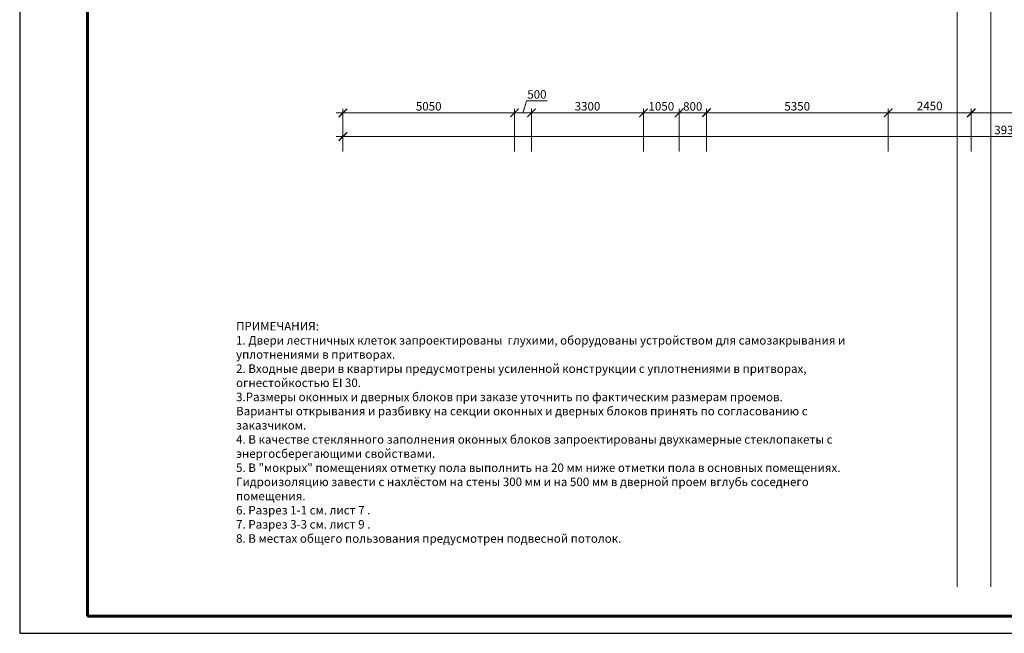
# Model space of a CAD drawing. Units: inches. Extents: x 2310777 to 2835255, y -1823330 to -694536.
# Drawn here: x 2465258 to 2494247, y -778007 to -759944 of the extents above; entities that cross this region are included whole.
import ezdxf

# ---------------------------------------------------------------- set-up
doc = ezdxf.new("R2010")
doc.units = ezdxf.units.IN
doc.header["$PDMODE"] = 35
doc.linetypes.add('Линия сетки', pattern=[22.225, 12.7, -3.175, 3.175, -3.175])
doc.layers.add('03', color=7, linetype='Continuous', lineweight=30, plot=False)
doc.layers.add('Оси', color=7, linetype='Линия сетки', lineweight=0)
doc.styles.add('GOST 2.304', font='CS_Gost2304.shx')
doc.styles.add('ГОСТ 2.304', font='CS_Gost2304.shx')
doc.dimstyles.new('SPDS', dxfattribs={"dimscale": 100, "dimtxt": 2.5, "dimasz": 2.5, "dimexe": 1.25, "dimexo": 0.625, "dimtad": 1, "dimdec": 0, "dimrnd": 5, "dimtxsty": 'GOST 2.304', "dimblk": 'ARCHTICK', "dimcen": 2.5, "dimdle": 2, "dimadec": 0, "dimazin": 2, "dimtfac": 0.75, "dimtdec": 0, "dimtmove": 1, "dimatfit": 3, "dimfxl": 0, "dimtolj": 1, "dimarcsym": 0})

# ---------------------------------------------------------------- blocks, each defined once
blk = doc.blocks.new('_ArchTick')
at = {"color": 0, "linetype": 'ByBlock', "const_width": 0.15}
blk.add_lwpolyline([(-0.5, -0.5), (0.5, 0.5)], dxfattribs=at)
blk = doc.blocks.new('*D124')
at = {"layer": 'Defpoints', "color": 0, "lineweight": 5}
for p in [(2229384, -2377608), (2190084, -2378108), (2229384, -2378045)]:
    blk.add_point(p, dxfattribs=at)
at = {"layer": 'Оси', "color": 0, "lineweight": -2}
for p, q in [((2189884, -2377608), (2229584, -2377608)), ((2190084, -2378045), (2190084, -2377483)), ((2229384, -2377983), (2229384, -2377483))]:
    blk.add_line(p, q, dxfattribs=at)
at = {"layer": 'Оси', "color": 0, "lineweight": -2, "xscale": 250, "yscale": 250, "zscale": 250, "rotation": 180}
blk.add_blockref('_ArchTick', (2190084, -2377608), dxfattribs=at)
at = {"layer": 'Оси', "color": 0, "lineweight": -2, "xscale": 250, "yscale": 250, "zscale": 250}
blk.add_blockref('_ArchTick', (2229384, -2377608), dxfattribs=at)
at = {"layer": 'Оси', "color": 0, "lineweight": 25, "insert": (2209734, -2377413), "char_height": 250, "attachment_point": 5, "style": 'GOST 2.304'}
blk.add_mtext('\\A1;39300', dxfattribs=at)
blk = doc.blocks.new('*D125')
at = {"layer": 'Defpoints', "color": 0, "lineweight": 5}
for p in [(2195134, -2376908), (2190084, -2378108), (2195134, -2378108)]:
    blk.add_point(p, dxfattribs=at)
at = {"layer": 'Оси', "color": 0, "lineweight": -2}
for p, q in [((2190084, -2378045), (2190084, -2376783)), ((2195134, -2378045), (2195134, -2376783)), ((2189884, -2376908), (2195334, -2376908))]:
    blk.add_line(p, q, dxfattribs=at)
at = {"layer": 'Оси', "color": 0, "lineweight": -2, "xscale": 250, "yscale": 250, "zscale": 250, "rotation": 180}
blk.add_blockref('_ArchTick', (2190084, -2376908), dxfattribs=at)
at = {"layer": 'Оси', "color": 0, "lineweight": -2, "xscale": 250, "yscale": 250, "zscale": 250}
blk.add_blockref('_ArchTick', (2195134, -2376908), dxfattribs=at)
at = {"layer": 'Оси', "color": 0, "lineweight": 25, "insert": (2192609, -2376715), "char_height": 250, "attachment_point": 5, "style": 'GOST 2.304'}
blk.add_mtext('\\A1;5050', dxfattribs=at)
blk = doc.blocks.new('*D126')
at = {"layer": 'Defpoints', "color": 0, "lineweight": 5}
for p in [(2195634, -2376908), (2195134, -2378108), (2195634, -2378108)]:
    blk.add_point(p, dxfattribs=at)
at = {"layer": 'Оси', "color": 0, "lineweight": -2}
for p, q in [((2195134, -2378045), (2195134, -2376783)), ((2195384, -2376908), (2195489, -2376559)), ((2195489, -2376559), (2196101, -2376559)), ((2195634, -2378045), (2195634, -2376783)), ((2194934, -2376908), (2195834, -2376908))]:
    blk.add_line(p, q, dxfattribs=at)
at = {"layer": 'Оси', "color": 0, "lineweight": -2, "xscale": 250, "yscale": 250, "zscale": 250, "rotation": 180}
blk.add_blockref('_ArchTick', (2195134, -2376908), dxfattribs=at)
at = {"layer": 'Оси', "color": 0, "lineweight": -2, "xscale": 250, "yscale": 250, "zscale": 250}
blk.add_blockref('_ArchTick', (2195634, -2376908), dxfattribs=at)
at = {"layer": 'Оси', "color": 0, "lineweight": 25, "insert": (2195795, -2376366), "char_height": 250, "attachment_point": 5, "style": 'GOST 2.304'}
blk.add_mtext('\\A1;500', dxfattribs=at)
blk = doc.blocks.new('*D127')
at = {"layer": 'Defpoints', "color": 0, "lineweight": 5}
for p in [(2198934, -2376908), (2195634, -2378108), (2198934, -2378108)]:
    blk.add_point(p, dxfattribs=at)
at = {"layer": 'Оси', "color": 0, "lineweight": -2}
for p, q in [((2195634, -2378045), (2195634, -2376783)), ((2198934, -2378045), (2198934, -2376783)), ((2195434, -2376908), (2199134, -2376908))]:
    blk.add_line(p, q, dxfattribs=at)
at = {"layer": 'Оси', "color": 0, "lineweight": -2, "xscale": 250, "yscale": 250, "zscale": 250, "rotation": 180}
blk.add_blockref('_ArchTick', (2195634, -2376908), dxfattribs=at)
at = {"layer": 'Оси', "color": 0, "lineweight": -2, "xscale": 250, "yscale": 250, "zscale": 250}
blk.add_blockref('_ArchTick', (2198934, -2376908), dxfattribs=at)
at = {"layer": 'Оси', "color": 0, "lineweight": 25, "insert": (2197284, -2376715), "char_height": 250, "attachment_point": 5, "style": 'GOST 2.304'}
blk.add_mtext('\\A1;3300', dxfattribs=at)
blk = doc.blocks.new('*D128')
at = {"layer": 'Defpoints', "color": 0, "lineweight": 5}
for p in [(2199982, -2376908), (2198934, -2378108), (2199982, -2378108)]:
    blk.add_point(p, dxfattribs=at)
at = {"layer": 'Оси', "color": 0, "lineweight": -2}
for p, q in [((2198934, -2378045), (2198934, -2376783)), ((2199982, -2378045), (2199982, -2376783)), ((2198734, -2376908), (2200182, -2376908))]:
    blk.add_line(p, q, dxfattribs=at)
at = {"layer": 'Оси', "color": 0, "lineweight": -2, "xscale": 250, "yscale": 250, "zscale": 250, "rotation": 180}
blk.add_blockref('_ArchTick', (2198934, -2376908), dxfattribs=at)
at = {"layer": 'Оси', "color": 0, "lineweight": -2, "xscale": 250, "yscale": 250, "zscale": 250}
blk.add_blockref('_ArchTick', (2199982, -2376908), dxfattribs=at)
at = {"layer": 'Оси', "color": 0, "lineweight": 25, "insert": (2199458, -2376715), "char_height": 250, "attachment_point": 5, "style": 'GOST 2.304'}
blk.add_mtext('\\A1;1050', dxfattribs=at)
blk = doc.blocks.new('*D129')
at = {"layer": 'Defpoints', "color": 0, "lineweight": 5}
for p in [(2200784, -2376908), (2199982, -2378108), (2200784, -2378108)]:
    blk.add_point(p, dxfattribs=at)
at = {"layer": 'Оси', "color": 0, "lineweight": -2}
for p, q in [((2199982, -2378045), (2199982, -2376783)), ((2200784, -2378045), (2200784, -2376783)), ((2199782, -2376908), (2200984, -2376908))]:
    blk.add_line(p, q, dxfattribs=at)
at = {"layer": 'Оси', "color": 0, "lineweight": -2, "xscale": 250, "yscale": 250, "zscale": 250, "rotation": 180}
blk.add_blockref('_ArchTick', (2199982, -2376908), dxfattribs=at)
at = {"layer": 'Оси', "color": 0, "lineweight": -2, "xscale": 250, "yscale": 250, "zscale": 250}
blk.add_blockref('_ArchTick', (2200784, -2376908), dxfattribs=at)
at = {"layer": 'Оси', "color": 0, "lineweight": 25, "insert": (2200383, -2376720), "char_height": 250, "attachment_point": 5, "style": 'GOST 2.304'}
blk.add_mtext('\\A1;800', dxfattribs=at)
blk = doc.blocks.new('*D130')
at = {"layer": 'Defpoints', "color": 0, "lineweight": 5}
for p in [(2206134, -2376908), (2200784, -2378108), (2206134, -2378108)]:
    blk.add_point(p, dxfattribs=at)
at = {"layer": 'Оси', "color": 0, "lineweight": -2}
for p, q in [((2200784, -2378045), (2200784, -2376783)), ((2206134, -2378045), (2206134, -2376783)), ((2200584, -2376908), (2206334, -2376908))]:
    blk.add_line(p, q, dxfattribs=at)
at = {"layer": 'Оси', "color": 0, "lineweight": -2, "xscale": 250, "yscale": 250, "zscale": 250, "rotation": 180}
blk.add_blockref('_ArchTick', (2200784, -2376908), dxfattribs=at)
at = {"layer": 'Оси', "color": 0, "lineweight": -2, "xscale": 250, "yscale": 250, "zscale": 250}
blk.add_blockref('_ArchTick', (2206134, -2376908), dxfattribs=at)
at = {"layer": 'Оси', "color": 0, "lineweight": 25, "insert": (2203459, -2376715), "char_height": 250, "attachment_point": 5, "style": 'GOST 2.304'}
blk.add_mtext('\\A1;5350', dxfattribs=at)
blk = doc.blocks.new('*D131')
at = {"layer": 'Defpoints', "color": 0, "lineweight": 5}
for p in [(2208584, -2376908), (2206134, -2378108), (2208584, -2378108)]:
    blk.add_point(p, dxfattribs=at)
at = {"layer": 'Оси', "color": 0, "lineweight": -2}
for p, q in [((2206134, -2378045), (2206134, -2376783)), ((2208584, -2378045), (2208584, -2376783)), ((2205934, -2376908), (2208784, -2376908))]:
    blk.add_line(p, q, dxfattribs=at)
at = {"layer": 'Оси', "color": 0, "lineweight": -2, "xscale": 250, "yscale": 250, "zscale": 250, "rotation": 180}
blk.add_blockref('_ArchTick', (2206134, -2376908), dxfattribs=at)
at = {"layer": 'Оси', "color": 0, "lineweight": -2, "xscale": 250, "yscale": 250, "zscale": 250}
blk.add_blockref('_ArchTick', (2208584, -2376908), dxfattribs=at)
at = {"layer": 'Оси', "color": 0, "lineweight": 25, "insert": (2207359, -2376706), "char_height": 250, "attachment_point": 5, "style": 'GOST 2.304'}
blk.add_mtext('\\A1;2450', dxfattribs=at)
blk = doc.blocks.new('*D132')
at = {"layer": 'Defpoints', "color": 0, "lineweight": 5}
for p in [(2213334, -2376908), (2208584, -2378108), (2213334, -2378108)]:
    blk.add_point(p, dxfattribs=at)
at = {"layer": 'Оси', "color": 0, "lineweight": -2}
for p, q in [((2208584, -2378045), (2208584, -2376783)), ((2213334, -2378045), (2213334, -2376783)), ((2208384, -2376908), (2213534, -2376908))]:
    blk.add_line(p, q, dxfattribs=at)
at = {"layer": 'Оси', "color": 0, "lineweight": -2, "xscale": 250, "yscale": 250, "zscale": 250, "rotation": 180}
blk.add_blockref('_ArchTick', (2208584, -2376908), dxfattribs=at)
at = {"layer": 'Оси', "color": 0, "lineweight": -2, "xscale": 250, "yscale": 250, "zscale": 250}
blk.add_blockref('_ArchTick', (2213334, -2376908), dxfattribs=at)
at = {"layer": 'Оси', "color": 0, "lineweight": 25, "insert": (2210959, -2376715), "char_height": 250, "attachment_point": 5, "style": 'GOST 2.304'}
blk.add_mtext('\\A1;4750', dxfattribs=at)
blk = doc.blocks.new('OSI')
at = {"layer": 'Оси', "lineweight": 25}
for base, p1, p2, picture, middle in [((2195633.9, -2376907.9), (2195133.9, -2378107.9), (2195633.9, -2378107.9), '*D126', (2195551.1, -2376366.3)), ((2195133.9, -2376907.9), (2190083.9, -2378107.9), (2195133.9, -2378107.9), '*D125', (2192608.9, -2376715.2)), ((2198933.9, -2376907.9), (2195633.9, -2378107.9), (2198933.9, -2378107.9), '*D127', (2197283.9, -2376715.2)), ((2199981.8, -2376907.9), (2198933.9, -2378107.9), (2199981.8, -2378107.9), '*D128', (2199457.9, -2376715.2)), ((2200783.9, -2376907.9), (2199981.8, -2378107.9), (2200783.9, -2378107.9), '*D129', (2200382.9, -2376720.4)), ((2206133.9, -2376907.9), (2200783.9, -2378107.9), (2206133.9, -2378107.9), '*D130', (2203458.9, -2376715.2)), ((2208583.9, -2376907.9), (2206133.9, -2378107.9), (2208583.9, -2378107.9), '*D131', (2207358.9, -2376705.5)), ((2213333.9, -2376907.9), (2208583.9, -2378107.9), (2213333.9, -2378107.9), '*D132', (2210958.9, -2376715.2)), ((2229383.9, -2377607.9), (2190083.9, -2378107.9), (2229383.9, -2378045.4), '*D124', (2209733.9, -2377413.1))]:
    dim = blk.add_linear_dim(base=base, p1=p1, p2=p2, dimstyle='SPDS', override={"dimscale": 100, "dimlfac": 1, "dimtxsty": 'GOST 2.304', "dimblk1": 'ArchTick', "dimblk2": 'ArchTick', "dimsah": 1, "dimtolj": 1}, dxfattribs=at)
    dim.commit()
    dim.dimension.update_dxf_attribs({"geometry": picture, "text_midpoint": middle})

msp = doc.modelspace()

# ---------------------------------------------------------------- linework, layer by layer
at = {"linetype": 'Continuous', "lineweight": 25, "ltscale": 100}
for p, q in [((2465257.9, -695907.1), (2465257.9, -778007.1)), ((2465257.9, -778007.1), (2522657.9, -778007.1))]:
    msp.add_line(p, q, dxfattribs=at)
at = {"linetype": 'Continuous', "lineweight": 60, "ltscale": 100}
for p, q in [((2467257.9, -696407.1), (2467257.9, -777507.1)), ((2467257.9, -777507.1), (2522157.9, -777507.1))]:
    msp.add_line(p, q, dxfattribs=at)
at = {"layer": '03', "color": 2, "lineweight": 5, "ltscale": 100}
for p, q in [((2492855.1, -694535.6), (2492855.1, -776635.6)), ((2493855.1, -694535.6), (2493855.1, -776635.6))]:
    msp.add_line(p, q, dxfattribs=at)

# ---------------------------------------------------------------- block references
at = {"layer": 'Оси', "color": 2}
msp.add_blockref('OSI', (284691, 1614222.1), dxfattribs=at)

# ---------------------------------------------------------------- texts
at = {"color": 250, "linetype": 'Continuous', "lineweight": 9, "ltscale": 200, "insert": (2471628.1, -768841.1), "char_height": 250, "width": 18180.345, "attachment_point": 1, "style": 'ГОСТ 2.304'}
msp.add_mtext('ПРИМЕЧАНИЯ:\\P1. Двери лестничных клеток запроектированы  глухими, оборудованы устройством для самозакрывания и \\P   уплотнениями в притворах.\\P2. Входные двери в квартиры предусмотрены усиленной конструкции с уплотнениями в притворах, \\P   огнестойкостью EI 30.\\P3.Размеры оконных и дверных блоков при заказе уточнить по фактическим размерам проемов.\\P   Варианты открывания и разбивку на секции оконных и дверных блоков принять по согласованию с\\P    заказчиком.\\P4. В качестве стеклянного заполнения оконных блоков запроектированы двухкамерные стеклопакеты с \\P   энергосберегающими свойствами. \\P5. В "мокрых" помещениях отметку пола выполнить на 20 мм ниже отметки пола в основных помещениях.\\P   Гидроизоляцию завести с нахлёстом на стены 300 мм и на 500 мм в дверной проем вглубь соседнего помещения. \\P6. Разрез 1-1 см. лист 7 .\\P7. Разрез 3-3 см. лист 9 .\\P8. В местах общего пользования предусмотрен подвесной потолок.', dxfattribs=at)

doc.saveas('drawing.dxf')
